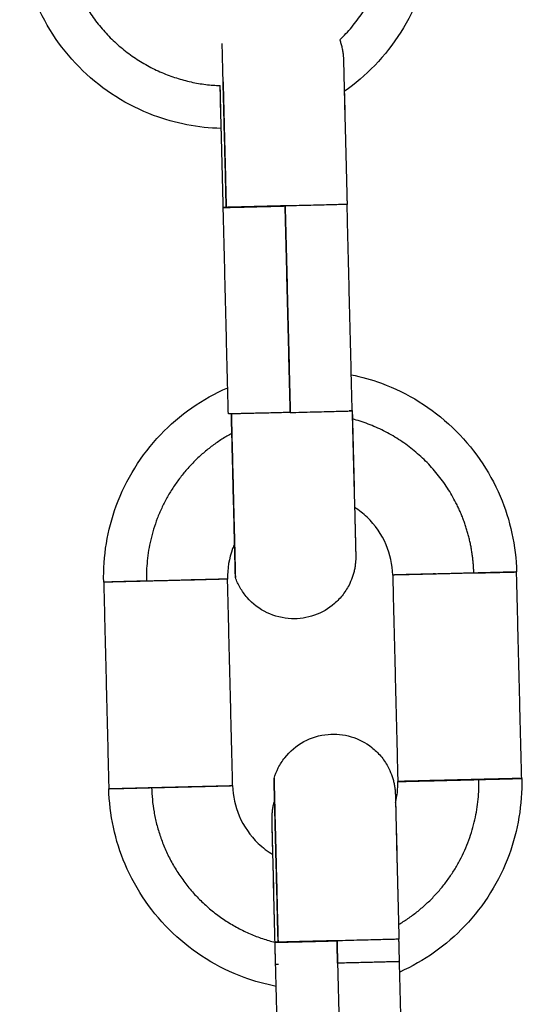
# Model space of a CAD drawing. Units: millimetres. Extents: x -6698.2 to -6677.7, y 6825.6 to 6841.8.
# Drawn here: x -6694.7 to -6694.7, y 6839 to 6839.1 of the extents above; entities that cross this region are included whole.
import ezdxf

# ---------------------------------------------------------------- set-up
doc = ezdxf.new("R2010")
doc.units = ezdxf.units.MM
doc.layers.add('Make2D$Visible$Curves', color=7, linetype='Continuous', true_color=0x000000)

# ---------------------------------------------------------------- blocks, each defined once
blk = doc.blocks.new('OPSH2_S011')
at = {"layer": 'Make2D$Visible$Curves', "color": 0, "lineweight": -3}
for points, knots in [([(-6672.258987, 6830.496504), (-6672.260106, 6830.496531), (-6672.261213, 6830.496745), (-6672.262263, 6830.497138), (-6672.263542, 6830.497618), (-6672.264709, 6830.498355), (-6672.265693, 6830.499303), (-6672.266676, 6830.500252), (-6672.267455, 6830.501392), (-6672.26798, 6830.502653), (-6672.268466, 6830.503816), (-6672.268726, 6830.50506), (-6672.268749, 6830.50632)], [16.229184, 16.229184, 16.229184, 16.229184, 19.601529, 19.601529, 19.601529, 23.71437, 23.71437, 23.71437, 27.827211, 27.827211, 27.827211, 31.61916, 31.61916, 31.61916, 31.61916]), ([(-6672.248752, 6830.506683), (-6672.24873, 6830.505423), (-6672.248945, 6830.50417), (-6672.249388, 6830.50299), (-6672.249867, 6830.501711), (-6672.250604, 6830.500543), (-6672.251553, 6830.49956), (-6672.252005, 6830.499091), (-6672.2525, 6830.498669), (-6672.253031, 6830.498298)], [0.000006, 0.000006, 0.000006, 0.000006, 3.791949, 3.791949, 3.791949, 7.90479, 7.90479, 7.90479, 9.864758, 9.864758, 9.864758, 9.864758]), ([(-6672.253251, 6830.50079), (-6672.25323, 6830.500732), (-6672.25321, 6830.500674), (-6672.253173, 6830.50055), (-6672.253156, 6830.500484), (-6672.253133, 6830.500383), (-6672.253126, 6830.500348), (-6672.25312, 6830.500313), (-6672.253114, 6830.500282), (-6672.253108, 6830.50025), (-6672.253098, 6830.500186), (-6672.253094, 6830.500153), (-6672.253088, 6830.500103), (-6672.253086, 6830.500087), (-6672.253082, 6830.500054), (-6672.253081, 6830.500037), (-6672.253077, 6830.499999), (-6672.253076, 6830.499974), (-6672.253073, 6830.499941), (-6672.253073, 6830.49993), (-6672.253072, 6830.499908), (-6672.253071, 6830.499898), (-6672.25307, 6830.499881), (-6672.25307, 6830.499874), (-6672.25307, 6830.499864), (-6672.25307, 6830.499861), (-6672.253069, 6830.499853), (-6672.253069, 6830.499849), (-6672.253069, 6830.499842), (-6672.253069, 6830.499839), (-6672.253069, 6830.499833), (-6672.253069, 6830.49983), (-6672.253068, 6830.499821), (-6672.253068, 6830.499815), (-6672.253068, 6830.499801), (-6672.253068, 6830.499793), (-6672.253067, 6830.499766), (-6672.253066, 6830.499744), (-6672.253064, 6830.499661), (-6672.253063, 6830.499588), (-6672.253059, 6830.499448), (-6672.253058, 6830.499397), (-6672.253052, 6830.499165), (-6672.253046, 6830.498947), (-6672.253033, 6830.498425), (-6672.253026, 6830.49812), (-6672.253017, 6830.497779), (-6672.253, 6830.497102), (-6672.25298, 6830.496294), (-6672.252938, 6830.494584), (-6672.252916, 6830.49371), (-6672.252894, 6830.492828)], [7.537445, 7.537445, 7.537445, 7.537445, 7.72234, 7.72234, 7.926512, 7.926512, 8.03311, 8.03311, 8.03311, 8.12885, 8.12885, 8.22863, 8.22863, 8.278507, 8.278507, 8.328088, 8.328088, 8.394264, 8.394264, 8.428588, 8.428588, 8.463797, 8.463797, 8.499349, 8.499349, 8.533814, 8.533814, 8.599569, 8.599569, 8.710143, 8.710143, 8.83098, 8.83098, 9.048985, 9.048985, 9.263667, 9.263667, 9.701769, 9.701769, 10.602434, 10.602434, 11.063523, 11.063523, 12.483434, 12.483434, 13.93604, 13.93604, 13.93604, 16.814029, 16.814029, 19.469771, 19.469771, 19.469771, 19.469771]), ([(-6672.253068, 6830.499816), (-6672.253068, 6830.499816), (-6672.253068, 6830.499816), (-6672.253068, 6830.499814), (-6672.253068, 6830.499814), (-6672.253068, 6830.499807), (-6672.253068, 6830.499795), (-6672.253067, 6830.499762), (-6672.253067, 6830.49974), (-6672.253065, 6830.499688), (-6672.253065, 6830.499656), (-6672.253063, 6830.499584), (-6672.253062, 6830.499543), (-6672.253056, 6830.499306), (-6672.25305, 6830.499036), (-6672.253035, 6830.498431), (-6672.253027, 6830.498127), (-6672.253019, 6830.497787), (-6672.253002, 6830.497111), (-6672.252982, 6830.496304), (-6672.25294, 6830.494596), (-6672.252918, 6830.493722), (-6672.252897, 6830.492841)], [1.110015, 1.110015, 1.110015, 1.110015, 1.179436, 1.179436, 1.242675, 1.242675, 1.662893, 1.662893, 2.101002, 2.101002, 2.548415, 2.548415, 3.003947, 3.003947, 4.892108, 4.892108, 6.347837, 6.347837, 6.347837, 9.225384, 9.225384, 11.880811, 11.880811, 11.880811, 11.880811]), ([(-6672.258895, 6830.492692), (-6672.258917, 6830.493574), (-6672.258938, 6830.494448), (-6672.25898, 6830.496156), (-6672.259, 6830.496963), (-6672.259017, 6830.497639), (-6672.259025, 6830.497979), (-6672.259033, 6830.498284), (-6672.25904, 6830.498557), (-6672.25904, 6830.498568), (-6672.25904, 6830.498578)], [0, 0, 0, 0, 2.655742, 2.655742, 5.533732, 5.533732, 5.533732, 6.985475, 6.985475, 7.042081, 7.042081, 7.042081, 7.042081]), ([(-6672.258892, 6830.49268), (-6672.258914, 6830.493561), (-6672.258936, 6830.494435), (-6672.258978, 6830.496145), (-6672.258999, 6830.496953), (-6672.259015, 6830.497629), (-6672.259024, 6830.49797), (-6672.259031, 6830.498275), (-6672.259038, 6830.498552), (-6672.259039, 6830.498565), (-6672.259039, 6830.498578)], [0, 0, 0, 0, 2.655427, 2.655427, 5.532975, 5.532975, 5.532975, 6.98829, 6.98829, 7.060021, 7.060021, 7.060021, 7.060021]), ([(-6672.25269, 6830.484584), (-6672.252196, 6830.484483), (-6672.25171, 6830.484345), (-6672.251235, 6830.484171), (-6672.249953, 6830.4837), (-6672.248781, 6830.482971), (-6672.247791, 6830.482029), (-6672.246801, 6830.481087), (-6672.246015, 6830.479952), (-6672.245481, 6830.478695), (-6672.244988, 6830.477535), (-6672.244719, 6830.476292), (-6672.244688, 6830.475032)], [18.079494, 18.079494, 18.079494, 18.079494, 19.601528, 19.601528, 19.601528, 23.714369, 23.714369, 23.714369, 27.82721, 27.82721, 27.82721, 31.61916, 31.61916, 31.61916, 31.61916]), ([(-6672.264681, 6830.474537), (-6672.264713, 6830.475797), (-6672.264506, 6830.477051), (-6672.264071, 6830.478234), (-6672.2636, 6830.479516), (-6672.262871, 6830.480689), (-6672.261929, 6830.481678), (-6672.261007, 6830.482647), (-6672.259901, 6830.48342), (-6672.258676, 6830.483953)], [0, 0, 0, 0, 3.791949, 3.791949, 3.791949, 7.90479, 7.90479, 7.90479, 11.928552, 11.928552, 11.928552, 11.928552]), ([(-6672.252647, 6830.482831), (-6672.252625, 6830.48195), (-6672.252603, 6830.481076), (-6672.252561, 6830.479367), (-6672.252541, 6830.47856), (-6672.252524, 6830.477885), (-6672.252516, 6830.477544), (-6672.252508, 6830.47724), (-6672.252494, 6830.476634), (-6672.252487, 6830.476364), (-6672.25248, 6830.476081), (-6672.252478, 6830.476008), (-6672.252476, 6830.475926), (-6672.252476, 6830.475904), (-6672.252475, 6830.475877), (-6672.252475, 6830.47587), (-6672.252475, 6830.475856), (-6672.252474, 6830.47585), (-6672.252474, 6830.475841), (-6672.252474, 6830.475839), (-6672.252474, 6830.475833), (-6672.252474, 6830.475829), (-6672.252474, 6830.475822), (-6672.252474, 6830.475818), (-6672.252474, 6830.47581), (-6672.252474, 6830.475806), (-6672.252474, 6830.475796), (-6672.252473, 6830.475789), (-6672.252473, 6830.475771), (-6672.252473, 6830.475761), (-6672.252473, 6830.47574), (-6672.252474, 6830.475729), (-6672.252474, 6830.475697), (-6672.252475, 6830.475673), (-6672.252476, 6830.475635), (-6672.252477, 6830.475618), (-6672.252479, 6830.475585), (-6672.25248, 6830.475568), (-6672.252483, 6830.475519), (-6672.252486, 6830.475485), (-6672.252493, 6830.475419), (-6672.252497, 6830.475385), (-6672.252507, 6830.475318), (-6672.252512, 6830.475285), (-6672.252529, 6830.475185), (-6672.252543, 6830.475118), (-6672.252576, 6830.474986), (-6672.252594, 6830.47492), (-6672.252657, 6830.474723), (-6672.252708, 6830.474595), (-6672.252767, 6830.47447), (-6672.252857, 6830.474284), (-6672.252965, 6830.474107), (-6672.253213, 6830.473783), (-6672.253352, 6830.473635), (-6672.25379, 6830.473254), (-6672.254119, 6830.473062), (-6672.254476, 6830.472936), (-6672.254832, 6830.47281), (-6672.25521, 6830.472753), (-6672.255997, 6830.472783), (-6672.256399, 6830.472883), (-6672.256769, 6830.47306), (-6672.257138, 6830.473236), (-6672.257468, 6830.473487), (-6672.257864, 6830.473943), (-6672.257977, 6830.474101), (-6672.258165, 6830.474428), (-6672.258242, 6830.474595), (-6672.258303, 6830.474768)], [0.000007, 0.000007, 0.000007, 0.000007, 2.655742, 2.655742, 5.533732, 5.533732, 5.533732, 6.984408, 6.984408, 8.866783, 8.866783, 9.767918, 9.767918, 10.206285, 10.206285, 10.421128, 10.421128, 10.639912, 10.639912, 10.758085, 10.758085, 10.866432, 10.866432, 10.930737, 10.930737, 10.96452, 10.96452, 10.99942, 10.99942, 11.033456, 11.033456, 11.06681, 11.06681, 11.131349, 11.131349, 11.18092, 11.18092, 11.230788, 11.230788, 11.330549, 11.330549, 11.431734, 11.431734, 11.53297, 11.53297, 11.737357, 11.737357, 11.943202, 11.943202, 12.357464, 12.357464, 12.357464, 12.979246, 12.979246, 13.586994, 13.586994, 14.722499, 14.722499, 14.722499, 15.860606, 15.860606, 17.093936, 17.093936, 17.093936, 18.326978, 18.326978, 18.91062, 18.91062, 19.460347, 19.460347, 19.460347, 19.460347]), ([(-6672.252649, 6830.482844), (-6672.252627, 6830.481962), (-6672.252605, 6830.481088), (-6672.252563, 6830.479379), (-6672.252543, 6830.478571), (-6672.252526, 6830.477894), (-6672.252517, 6830.477554), (-6672.25251, 6830.477249), (-6672.252497, 6830.476726), (-6672.252491, 6830.476508), (-6672.252486, 6830.476278), (-6672.252484, 6830.476226), (-6672.252481, 6830.476088), (-6672.252479, 6830.476014), (-6672.252477, 6830.475934), (-6672.252476, 6830.475912), (-6672.252475, 6830.475879), (-6672.252475, 6830.475866), (-6672.252475, 6830.475859), (-6672.252475, 6830.475858), (-6672.252475, 6830.475857), (-6672.252475, 6830.475856), (-6672.252475, 6830.475856)], [0.000008, 0.000008, 0.000008, 0.000008, 2.655427, 2.655427, 5.532975, 5.532975, 5.532975, 6.989677, 6.989677, 8.413406, 8.413406, 8.875724, 8.875724, 9.777547, 9.777547, 10.215232, 10.215232, 10.635859, 10.635859, 10.711281, 10.711281, 10.780632, 10.780632, 10.780632, 10.780632]), ([(-6672.250686, 6830.474884), (-6672.250698, 6830.475388), (-6672.250806, 6830.475885), (-6672.251217, 6830.476852), (-6672.251531, 6830.477306), (-6672.251927, 6830.477682), (-6672.252114, 6830.47786), (-6672.252316, 6830.478019), (-6672.252532, 6830.478156)], [0, 0, 0, 0, 1.517477, 1.517477, 3.161917, 3.161917, 3.161917, 3.937012, 3.937012, 3.937012, 3.937012]), ([(-6672.258343, 6830.476403), (-6672.258377, 6830.476325), (-6672.258409, 6830.476245), (-6672.258613, 6830.475691), (-6672.258696, 6830.475189), (-6672.258683, 6830.474686)], [10.871657, 10.871657, 10.871657, 10.871657, 11.13019, 11.13019, 12.647668, 12.647668, 12.647668, 12.647668]), ([(-6672.256432, 6830.465037), (-6672.25638, 6830.465213), (-6672.256312, 6830.465383), (-6672.25614, 6830.465719), (-6672.256035, 6830.465883), (-6672.255662, 6830.466357), (-6672.255345, 6830.466624), (-6672.254985, 6830.466819), (-6672.254624, 6830.467014), (-6672.254227, 6830.467133), (-6672.253442, 6830.467202), (-6672.253063, 6830.467164), (-6672.252701, 6830.467056), (-6672.252338, 6830.466948), (-6672.252, 6830.466773), (-6672.251543, 6830.466414), (-6672.251397, 6830.466273), (-6672.251133, 6830.465961), (-6672.251017, 6830.46579), (-6672.250918, 6830.465609), (-6672.250853, 6830.465487), (-6672.250796, 6830.465362), (-6672.250723, 6830.465168), (-6672.250701, 6830.465103), (-6672.250662, 6830.464972), (-6672.250645, 6830.464907), (-6672.250622, 6830.464806), (-6672.250615, 6830.464771), (-6672.250609, 6830.464736), (-6672.250603, 6830.464705), (-6672.250597, 6830.464673), (-6672.250587, 6830.464609), (-6672.250583, 6830.464575), (-6672.250577, 6830.464526), (-6672.250575, 6830.464509), (-6672.250571, 6830.464476), (-6672.25057, 6830.46446), (-6672.250566, 6830.464421), (-6672.250564, 6830.464397), (-6672.250562, 6830.464364), (-6672.250562, 6830.464352), (-6672.250561, 6830.464331), (-6672.25056, 6830.464321), (-6672.250559, 6830.464303), (-6672.250559, 6830.464297), (-6672.250559, 6830.464287), (-6672.250559, 6830.464283), (-6672.250558, 6830.464275), (-6672.250558, 6830.464272), (-6672.250558, 6830.464265), (-6672.250558, 6830.464261), (-6672.250558, 6830.464256), (-6672.250558, 6830.464253), (-6672.250557, 6830.464244), (-6672.250557, 6830.464238), (-6672.250557, 6830.464224), (-6672.250557, 6830.464216), (-6672.250556, 6830.464189), (-6672.250555, 6830.464166), (-6672.250553, 6830.464084), (-6672.250551, 6830.464011), (-6672.250548, 6830.463871), (-6672.250547, 6830.463819), (-6672.250541, 6830.463588), (-6672.250535, 6830.46337), (-6672.250522, 6830.462847), (-6672.250515, 6830.462542), (-6672.250506, 6830.462202), (-6672.250489, 6830.461525), (-6672.250469, 6830.460717), (-6672.250427, 6830.459007), (-6672.250405, 6830.458133), (-6672.250383, 6830.457251)], [0, 0, 0, 0, 0.549728, 0.549728, 1.133369, 1.133369, 2.366412, 2.366412, 2.366412, 3.599741, 3.599741, 4.737849, 4.737849, 4.737849, 5.873354, 5.873354, 6.481101, 6.481101, 7.102883, 7.102883, 7.102883, 7.51671, 7.51671, 7.72234, 7.72234, 7.926512, 7.926512, 8.03311, 8.03311, 8.03311, 8.12885, 8.12885, 8.22863, 8.22863, 8.278507, 8.278507, 8.328088, 8.328088, 8.394264, 8.394264, 8.428588, 8.428588, 8.463797, 8.463797, 8.499349, 8.499349, 8.533814, 8.533814, 8.599569, 8.599569, 8.710143, 8.710143, 8.83098, 8.83098, 9.048985, 9.048985, 9.263667, 9.263667, 9.701769, 9.701769, 10.602434, 10.602434, 11.063523, 11.063523, 12.483434, 12.483434, 13.93604, 13.93604, 13.93604, 16.814029, 16.814029, 19.469771, 19.469771, 19.469771, 19.469771]), ([(-6672.24444, 6830.465035), (-6672.244409, 6830.463776), (-6672.244616, 6830.462521), (-6672.245051, 6830.461338), (-6672.245522, 6830.460056), (-6672.246251, 6830.458884), (-6672.247193, 6830.457894), (-6672.248089, 6830.456952), (-6672.249159, 6830.456195), (-6672.250344, 6830.455664)], [0.000007, 0.000007, 0.000007, 0.000007, 3.791949, 3.791949, 3.791949, 7.90479, 7.90479, 7.90479, 11.817294, 11.817294, 11.817294, 11.817294]), ([(-6672.256328, 6830.454968), (-6672.256857, 6830.45507), (-6672.257378, 6830.455215), (-6672.257886, 6830.455402), (-6672.259168, 6830.455873), (-6672.260341, 6830.456602), (-6672.261331, 6830.457544), (-6672.26232, 6830.458486), (-6672.263106, 6830.45962), (-6672.263641, 6830.460878), (-6672.264134, 6830.462038), (-6672.264403, 6830.46328), (-6672.264434, 6830.46454)], [17.973795, 17.973795, 17.973795, 17.973795, 19.601528, 19.601528, 19.601528, 23.714369, 23.714369, 23.714369, 27.82721, 27.82721, 27.82721, 31.619153, 31.619153, 31.619153, 31.619153]), ([(-6672.258436, 6830.464689), (-6672.258423, 6830.464185), (-6672.258315, 6830.463688), (-6672.257905, 6830.462721), (-6672.25759, 6830.462267), (-6672.257194, 6830.46189), (-6672.256979, 6830.461685), (-6672.256741, 6830.461505), (-6672.256487, 6830.461353)], [0.000007, 0.000007, 0.000007, 0.000007, 1.517477, 1.517477, 3.161917, 3.161917, 3.161917, 4.057714, 4.057714, 4.057714, 4.057714]), ([(-6672.256357, 6830.456031), (-6672.256379, 6830.456912), (-6672.2564, 6830.457786), (-6672.256442, 6830.459495), (-6672.256462, 6830.460302), (-6672.256479, 6830.460977), (-6672.256487, 6830.461318), (-6672.256495, 6830.461622), (-6672.25651, 6830.462228), (-6672.256516, 6830.462498), (-6672.256523, 6830.462781), (-6672.256525, 6830.462854), (-6672.256527, 6830.462936), (-6672.256528, 6830.462958), (-6672.256528, 6830.462985), (-6672.256528, 6830.462992), (-6672.256529, 6830.463006), (-6672.256529, 6830.463012), (-6672.256529, 6830.463021), (-6672.256529, 6830.463023), (-6672.256529, 6830.463029), (-6672.256529, 6830.463033), (-6672.256529, 6830.46304), (-6672.256529, 6830.463044), (-6672.25653, 6830.463052), (-6672.25653, 6830.463056), (-6672.25653, 6830.463066), (-6672.25653, 6830.463073), (-6672.25653, 6830.463091), (-6672.25653, 6830.463101), (-6672.25653, 6830.463122), (-6672.25653, 6830.463133), (-6672.256529, 6830.463165), (-6672.256529, 6830.463189), (-6672.256527, 6830.463227), (-6672.256526, 6830.463244), (-6672.256525, 6830.463277), (-6672.256523, 6830.463294), (-6672.25652, 6830.463343), (-6672.256517, 6830.463377), (-6672.25651, 6830.463443), (-6672.256506, 6830.463477), (-6672.256497, 6830.463544), (-6672.256491, 6830.463577), (-6672.256474, 6830.463677), (-6672.25646, 6830.463744), (-6672.256432, 6830.463858), (-6672.256419, 6830.463907), (-6672.256405, 6830.463954)], [0, 0, 0, 0, 2.655742, 2.655742, 5.533732, 5.533732, 5.533732, 6.984408, 6.984408, 8.866783, 8.866783, 9.767918, 9.767918, 10.206285, 10.206285, 10.421128, 10.421128, 10.639912, 10.639912, 10.758085, 10.758085, 10.866432, 10.866432, 10.930737, 10.930737, 10.96452, 10.96452, 10.99942, 10.99942, 11.033456, 11.033456, 11.06681, 11.06681, 11.131349, 11.131349, 11.18092, 11.18092, 11.230788, 11.230788, 11.330549, 11.330549, 11.431734, 11.431734, 11.53297, 11.53297, 11.737357, 11.737357, 11.887325, 11.887325, 11.887325, 11.887325]), ([(-6672.250557, 6830.464239), (-6672.250557, 6830.464239), (-6672.250557, 6830.464238), (-6672.250557, 6830.464237), (-6672.250557, 6830.464236), (-6672.250557, 6830.46423), (-6672.250557, 6830.464217), (-6672.250556, 6830.464185), (-6672.250556, 6830.464163), (-6672.250554, 6830.464111), (-6672.250554, 6830.464079), (-6672.250552, 6830.464007), (-6672.250551, 6830.463965), (-6672.250545, 6830.463729), (-6672.250538, 6830.463459), (-6672.250524, 6830.462854), (-6672.250516, 6830.462549), (-6672.250508, 6830.462209), (-6672.250491, 6830.461534), (-6672.250471, 6830.460727), (-6672.250429, 6830.459019), (-6672.250407, 6830.458145), (-6672.250385, 6830.457263)], [1.110015, 1.110015, 1.110015, 1.110015, 1.179436, 1.179436, 1.242675, 1.242675, 1.662893, 1.662893, 2.101002, 2.101002, 2.548415, 2.548415, 3.003947, 3.003947, 4.892108, 4.892108, 6.347837, 6.347837, 6.347837, 9.225384, 9.225384, 11.880811, 11.880811, 11.880811, 11.880811]), ([(-6672.256354, 6830.456018), (-6672.256376, 6830.4569), (-6672.256398, 6830.457774), (-6672.25644, 6830.459483), (-6672.256461, 6830.460291), (-6672.256477, 6830.460968), (-6672.256486, 6830.461308), (-6672.256493, 6830.461613), (-6672.256507, 6830.462136), (-6672.256512, 6830.462354), (-6672.256518, 6830.462584), (-6672.256519, 6830.462636), (-6672.256523, 6830.462774), (-6672.256524, 6830.462848), (-6672.256527, 6830.462928), (-6672.256527, 6830.46295), (-6672.256528, 6830.462983), (-6672.256528, 6830.462996), (-6672.256528, 6830.463003), (-6672.256528, 6830.463004), (-6672.256529, 6830.463005), (-6672.256529, 6830.463006), (-6672.256529, 6830.463006)], [0, 0, 0, 0, 2.655427, 2.655427, 5.532975, 5.532975, 5.532975, 6.989677, 6.989677, 8.413406, 8.413406, 8.875724, 8.875724, 9.777547, 9.777547, 10.215232, 10.215232, 10.635859, 10.635859, 10.711281, 10.711281, 10.780632, 10.780632, 10.780632, 10.780632])]:
    blk.add_open_spline(points, degree=3, knots=knots, dxfattribs=at)
for points, weights in [([(-6672.266676, 6830.506356), (-6672.26654, 6830.498851), (-6672.259039, 6830.498578)], [1, 0.718279986195, 0.97850605431]), ([(-6672.253251, 6830.50079), (-6672.250762, 6830.503188), (-6672.250825, 6830.506643)], [0.853843278554, 0.847037785559, 1]), ([(-6672.258745, 6830.492682), (-6672.258942, 6830.500598), (-6672.258943, 6830.500614)], [1, 0.707336954362, 0.999540015417]), ([(-6672.258898, 6830.498763), (-6672.25884, 6830.49639), (-6672.258748, 6830.492697)], [0.855167421347, 0.838179083084, 1]), ([(-6672.258895, 6830.492692), (-6672.258895, 6830.492692), (-6672.258893, 6830.492692)], [0.951370556297, 0.949992272219, 0.948937760382]), ([(-6672.258893, 6830.492692), (-6672.258895, 6830.492692), (-6672.258895, 6830.492692)], [0.954460791366, 0.952752845501, 0.951370556297]), ([(-6672.258892, 6830.49268), (-6672.258892, 6830.492679), (-6672.258745, 6830.492682)], [0.951380818879, 0.963400403532, 1]), ([(-6672.258745, 6830.492682), (-6672.258072, 6830.492697), (-6672.255893, 6830.492751)], [1, 0.809016994375, 1]), ([(-6672.252894, 6830.492828), (-6672.252894, 6830.492826), (-6672.255893, 6830.492751)], [1, 0.707165983143, 1]), ([(-6672.253041, 6830.492836), (-6672.253041, 6830.492831), (-6672.253041, 6830.492826)], [0.999261013031, 0.999630039209, 1]), ([(-6672.252894, 6830.492828), (-6672.252894, 6830.492829), (-6672.253041, 6830.492826)], [0.999998257449, 0.98767611057, 1]), ([(-6672.252897, 6830.492841), (-6672.252897, 6830.492841), (-6672.252897, 6830.492841)], [1, 0.999927499715, 0.999855854211]), ([(-6672.258498, 6830.482686), (-6672.258645, 6830.482682), (-6672.258645, 6830.482683)], [1, 0.963351579649, 0.951348794355]), ([(-6672.2585, 6830.4827), (-6672.258304, 6830.474775), (-6672.258303, 6830.474768)], [1, 0.707106781187, 1]), ([(-6672.255645, 6830.482754), (-6672.257824, 6830.4827), (-6672.258498, 6830.482686)], [1, 0.809016994375, 1]), ([(-6672.258303, 6830.474768), (-6672.258301, 6830.474764), (-6672.258498, 6830.482686)], [0.999815405939, 0.70719910732, 1]), ([(-6672.255645, 6830.482754), (-6672.252647, 6830.482829), (-6672.252647, 6830.482831)], [1, 0.707165983145, 1]), ([(-6672.252795, 6830.482827), (-6672.252795, 6830.482833), (-6672.252796, 6830.482839)], [0.999148677174, 0.999573718169, 1]), ([(-6672.252647, 6830.482831), (-6672.252647, 6830.482832), (-6672.252793, 6830.482829)], [0.999998257449, 0.98767611057, 1]), ([(-6672.252793, 6830.482829), (-6672.252793, 6830.482828), (-6672.252793, 6830.482827)], [1, 0.999943506929, 0.999887035652]), ([(-6672.252649, 6830.482844), (-6672.252649, 6830.482844), (-6672.252649, 6830.482844)], [0.999855854212, 0.999927499715, 1]), ([(-6672.247621, 6830.478381), (-6672.249225, 6830.481529), (-6672.252639, 6830.482441)], [0.878543802257, 0.816285839169, 0.909129521466]), ([(-6672.258474, 6830.481744), (-6672.262729, 6830.479428), (-6672.262609, 6830.474586)], [0.874614216321, 0.798017037461, 1]), ([(-6672.246759, 6830.474979), (-6672.246804, 6830.476778), (-6672.247621, 6830.478381)], [1, 0.914049349597, 0.878543802257]), ([(-6672.248614, 6830.474938), (-6672.250682, 6830.474886), (-6672.250686, 6830.474884)], [1, 0.809343591634, 0.9993479225]), ([(-6672.244688, 6830.475032), (-6672.244688, 6830.47503), (-6672.246759, 6830.474979)], [1, 0.809066205455, 1]), ([(-6672.262609, 6830.474586), (-6672.264681, 6830.474535), (-6672.264681, 6830.474537)], [1, 0.809016994376, 1]), ([(-6672.258683, 6830.474686), (-6672.258684, 6830.474688), (-6672.260756, 6830.474637)], [1, 0.809016994374, 1]), ([(-6672.258683, 6830.474686), (-6672.258683, 6830.474686), (-6672.258683, 6830.474686)], [1, 0.999778773496, 0.999558445205]), ([(-6672.256234, 6830.457105), (-6672.256431, 6830.46503), (-6672.256432, 6830.465037)], [1, 0.707106781186, 1]), ([(-6672.256432, 6830.465037), (-6672.256433, 6830.465033), (-6672.256237, 6830.457119)], [0.999445486165, 0.707384301057, 1]), ([(-6672.248366, 6830.464941), (-6672.250434, 6830.464889), (-6672.250438, 6830.464887)], [1, 0.809343591635, 0.9993479225]), ([(-6672.250403, 6830.457961), (-6672.246396, 6830.460329), (-6672.246512, 6830.464982)], [0.870058466255, 0.804389253576, 1]), ([(-6672.246512, 6830.464982), (-6672.24444, 6830.465034), (-6672.24444, 6830.465035)], [1, 0.809066205456, 1]), ([(-6672.264434, 6830.46454), (-6672.264433, 6830.464538), (-6672.262361, 6830.464589)], [1, 0.809016994374, 1]), ([(-6672.262361, 6830.464589), (-6672.262212, 6830.458576), (-6672.256381, 6830.4571)], [1, 0.76087394962, 0.912206020476]), ([(-6672.260508, 6830.46464), (-6672.258436, 6830.464691), (-6672.258436, 6830.464689)], [1, 0.809016994375, 1]), ([(-6672.250456, 6830.460204), (-6672.250457, 6830.460203), (-6672.250458, 6830.460203)], [0.855495041836, 0.855503093282, 0.855511178116]), ([(-6672.256234, 6830.457105), (-6672.255561, 6830.45712), (-6672.253382, 6830.457174)], [1, 0.809016994375, 1]), ([(-6672.250383, 6830.457251), (-6672.250389, 6830.457248), (-6672.253382, 6830.457174)], [0.999237762446, 0.707547599237, 1]), ([(-6672.25053, 6830.457259), (-6672.25053, 6830.457254), (-6672.25053, 6830.457248)], [0.999261013031, 0.999630039209, 1]), ([(-6672.250383, 6830.457251), (-6672.250383, 6830.457251), (-6672.25053, 6830.457248)], [0.999964643855, 0.987692942735, 1]), ([(-6672.250385, 6830.457263), (-6672.250385, 6830.457263), (-6672.250385, 6830.457263)], [1, 0.999927499715, 0.999855854212]), ([(-6672.250383, 6830.457251), (-6672.250383, 6830.457251), (-6672.250383, 6830.457251)], [1, 0.999618383908, 0.999237762446]), ([(-6672.256381, 6830.457102), (-6672.256381, 6830.457102), (-6672.256234, 6830.457105)], [0.951348794355, 0.963351579649, 1]), ([(-6672.256381, 6830.4571), (-6672.256381, 6830.4571), (-6672.256381, 6830.4571)], [0.912206020476, 0.912206212164, 0.912206403853]), ([(-6672.256237, 6830.457119), (-6672.256236, 6830.457119), (-6672.256235, 6830.457119)], [1, 0.999596840973, 0.999195384057]), ([(-6672.256357, 6830.456031), (-6672.256357, 6830.456031), (-6672.256357, 6830.456031)], [0.951348794355, 0.951279020854, 0.951210080184]), ([(-6672.256355, 6830.456031), (-6672.256357, 6830.456031), (-6672.256357, 6830.456031)], [0.954434989458, 0.952728959323, 0.951348794355]), ([(-6672.256208, 6830.456023), (-6672.256354, 6830.456019), (-6672.256354, 6830.456018)], [1, 0.963384771941, 0.951370556297]), ([(-6672.253356, 6830.45609), (-6672.253355, 6830.45609), (-6672.253355, 6830.45609)], [0.999930246129, 0.999965111897, 1]), ([(-6672.250503, 6830.456162), (-6672.251176, 6830.456144), (-6672.253355, 6830.45609)], [1, 0.809016994375, 1]), ([(-6672.250356, 6830.456167), (-6672.250356, 6830.456166), (-6672.250503, 6830.456162)], [1, 0.987701435033, 1])]:
    blk.add_rational_spline(points, weights, degree=2, dxfattribs=at)
for points, degree in [([(-6672.258898, 6830.498763), (-6672.258898, 6830.498761), (-6672.258897, 6830.49876), (-6672.258896, 6830.498758)], 3), ([(-6672.258645, 6830.482683), (-6672.258769, 6830.487681), (-6672.258892, 6830.49268)], 2), ([(-6672.255646, 6830.48276), (-6672.25577, 6830.487758), (-6672.255894, 6830.492757)], 2), ([(-6672.255893, 6830.492751), (-6672.255769, 6830.487753), (-6672.255645, 6830.482754)], 2), ([(-6672.252647, 6830.482831), (-6672.25277, 6830.48783), (-6672.252894, 6830.492828)], 2), ([(-6672.250686, 6830.474884), (-6672.250562, 6830.469885), (-6672.250438, 6830.464887)], 2), ([(-6672.24444, 6830.465035), (-6672.244564, 6830.470034), (-6672.244688, 6830.475032)], 2), ([(-6672.264681, 6830.474537), (-6672.264558, 6830.469538), (-6672.264434, 6830.46454)], 2), ([(-6672.258436, 6830.464689), (-6672.258559, 6830.469687), (-6672.258683, 6830.474686)], 2), ([(-6672.250548, 6830.463851), (-6672.250467, 6830.464189), (-6672.250429, 6830.464538), (-6672.250438, 6830.464887)], 3), ([(-6672.25634, 6830.461269), (-6672.256339, 6830.461269), (-6672.256338, 6830.461269), (-6672.256338, 6830.461268)], 3), ([(-6672.253356, 6830.456095), (-6672.253369, 6830.456637), (-6672.253383, 6830.457179)], 2), ([(-6672.253382, 6830.457174), (-6672.253368, 6830.456632), (-6672.253355, 6830.45609)], 2), ([(-6672.250356, 6830.456167), (-6672.25037, 6830.456709), (-6672.250383, 6830.457251)], 2), ([(-6672.256134, 6830.447105), (-6672.256257, 6830.452104), (-6672.256381, 6830.457102)], 2), ([(-6672.253356, 6830.456095), (-6672.253232, 6830.451097), (-6672.253108, 6830.446098)], 2), ([(-6672.253355, 6830.45609), (-6672.253231, 6830.451091), (-6672.253107, 6830.446093)], 2), ([(-6672.250109, 6830.44617), (-6672.250232, 6830.451168), (-6672.250356, 6830.456167)], 2)]:
    blk.add_open_spline(points, degree=degree, dxfattribs=at)
for points, weights, knots in [([(-6672.255894, 6830.492757), (-6672.257422, 6830.492719), (-6672.25832, 6830.492695), (-6672.258892, 6830.492681), (-6672.258892, 6830.49268)], [1, 0.891006524188, 1, 0.92765494454, 0.951348794355], [3.125572, 3.125572, 3.125572, 4.07606, 4.07606, 4.706952, 4.706952, 4.706952]), ([(-6672.246759, 6830.474979), (-6672.248213, 6830.474942), (-6672.249449, 6830.474912), (-6672.250685, 6830.474882), (-6672.250686, 6830.474884)], [1, 0.891006524189, 1, 0.891006524189, 1], [0, 0, 0, 3.057153, 3.057153, 6.114305, 6.114305, 6.114305]), ([(-6672.24676, 6830.474984), (-6672.246308, 6830.474995), (-6672.245924, 6830.475004), (-6672.244688, 6830.475034), (-6672.244688, 6830.475032)], [0.951381409549, 0.963401302803, 1, 0.891006524189, 1], [2.030598, 2.030598, 2.030598, 3.057153, 3.057153, 6.114305, 6.114305, 6.114305]), ([(-6672.262609, 6830.474591), (-6672.263061, 6830.47458), (-6672.263446, 6830.47457), (-6672.264681, 6830.474538), (-6672.264681, 6830.474537)], [0.951337839744, 0.963334847806, 1, 0.891023968544, 0.999965116872], [-1.254209, -1.254209, -1.254209, -0.934467, -0.934467, 0.015869, 0.015869, 0.015869]), ([(-6672.258683, 6830.474686), (-6672.258686, 6830.474684), (-6672.259919, 6830.474653), (-6672.261155, 6830.474621), (-6672.262609, 6830.474586)], [0.999558445205, 0.891246755706, 1, 0.891025529201, 1], [0.006206, 0.006206, 0.006206, 3.056836, 3.056836, 6.113673, 6.113673, 6.113673]), ([(-6672.250438, 6830.464887), (-6672.250438, 6830.464885), (-6672.249201, 6830.464915), (-6672.247965, 6830.464945), (-6672.246512, 6830.464982)], [1, 0.891006524188, 1, 0.891006524188, 1], [0, 0, 0, 3.057153, 3.057153, 6.114305, 6.114305, 6.114305]), ([(-6672.24444, 6830.465035), (-6672.24444, 6830.465037), (-6672.245677, 6830.465007), (-6672.246913, 6830.464977), (-6672.248366, 6830.464941)], [1, 0.891006524189, 1, 0.891006524189, 1], [0, 0, 0, 3.057153, 3.057153, 6.114305, 6.114305, 6.114305]), ([(-6672.264434, 6830.46454), (-6672.264434, 6830.464541), (-6672.263198, 6830.464573), (-6672.261962, 6830.464604), (-6672.260508, 6830.46464)], [1, 0.891006524189, 1, 0.891006524189, 1], [-0.016021, -0.016021, -0.016021, 0.934467, 0.934467, 1.884956, 1.884956, 1.884956]), ([(-6672.262361, 6830.464589), (-6672.260908, 6830.464624), (-6672.259672, 6830.464656), (-6672.258436, 6830.464687), (-6672.258436, 6830.464689)], [1, 0.891025529202, 1, 0.891025529202, 1], [0, 0, 0, 3.056836, 3.056836, 6.113673, 6.113673, 6.113673]), ([(-6672.253383, 6830.457179), (-6672.254911, 6830.457142), (-6672.255809, 6830.457118), (-6672.256381, 6830.457103), (-6672.256381, 6830.457102)], [1, 0.891006524188, 1, 0.927654944539, 0.951348794355], [3.125572, 3.125572, 3.125572, 4.07606, 4.07606, 4.706952, 4.706952, 4.706952])]:
    blk.add_rational_spline(points, weights, degree=2, knots=knots, dxfattribs=at)

msp = doc.modelspace()

# ---------------------------------------------------------------- block references
msp.add_blockref('OPSH2_S011', (-22.42581, 8.567524))

doc.saveas('drawing.dxf')
